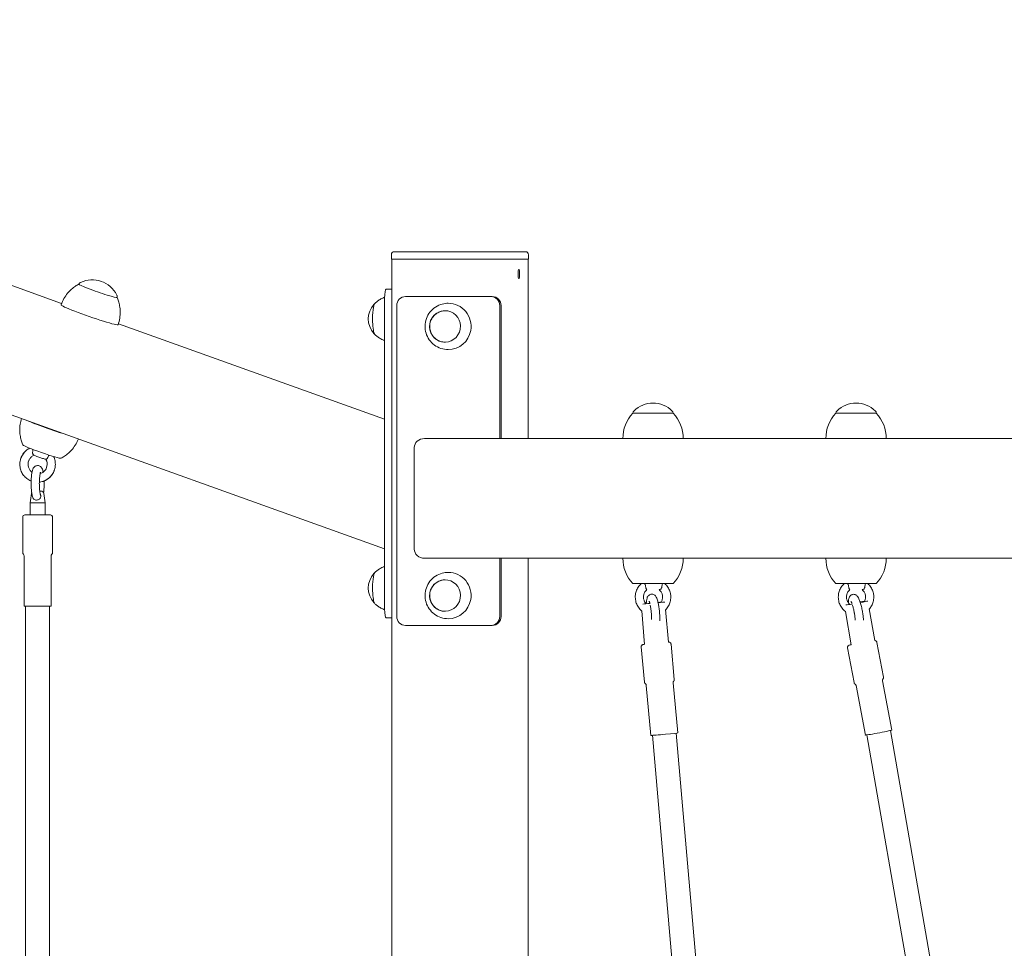
# Model space of a CAD drawing. Units: millimetres. Extents: x 47346 to 48483, y -20060 to -17704.
# Drawn here: x 47707 to 47773, y -19848 to -19786 of the extents above; entities that cross this region are included whole.
import ezdxf

# ---------------------------------------------------------------- set-up
doc = ezdxf.new("R2010")
doc.units = ezdxf.units.MM

# ---------------------------------------------------------------- blocks, each defined once
blk = doc.blocks.new('A$C5BDD125A')
at = {"lineweight": 0, "extrusion": (0, 1, 0)}
for p, q in [((2667.69, 2267.96), (1681.12, 2621.83)), ((2451.68, 2432.05), (2239.69, 2508.09)), ((2672.22, 2461.66), (2672.22, 2464.66)), ((2674.22, 2466.66), (2675.05, 2466.66)), ((2747.92, 2466.66), (2675.05, 2466.66)), ((2747.92, 2466.66), (2749.08, 2466.66)), ((2761.93, 2466.66), (2749.08, 2466.66)), ((2761.93, 2466.66), (2761.95, 2466.66)), ((2763.95, 2461.66), (2763.95, 2464.66)), ((2674.7, 2461.66), (2672.22, 2461.66)), ((2672.54, 491.66), (2672.54, 2461.66)), ((2747.58, 2461.66), (2674.7, 2461.66)), ((2676.67, 2461.66), (2745.61, 2461.66)), ((2751.05, 2461.66), (2747.58, 2461.66)), ((2763.9, 2461.66), (2751.05, 2461.66)), ((2751.4, 2461.66), (2763.55, 2461.66)), ((2763.63, 2341.66), (2763.63, 2461.66)), ((2763.95, 2461.66), (2763.9, 2461.66)), ((2672.54, 2441.66), (2668.73, 2441.66)), ((2681.71, 2436.66), (2738.83, 2436.66)), ((2739.7, 2436.66), (2738.83, 2436.66)), ((2667.69, 2435.66), (2667.69, 2227.66)), ((2675.8, 2222.66), (2675.8, 2430.66)), ((2744.74, 2430.66), (2744.74, 2341.66)), ((2745.61, 2341.66), (2745.61, 2430.66)), ((2667.69, 2354.57), (2489.69, 2418.42)), ((2833.74, 2358.66), (2860.74, 2358.66)), ((2969.52, 2358.66), (2996.52, 2358.66)), ((2694.35, 2341.66), (2827.04, 2341.66)), ((2827.04, 2341.66), (2840.45, 2341.66)), ((2840.45, 2341.66), (2962.82, 2341.66)), ((2962.82, 2341.66), (2977.54, 2341.66)), ((2977.54, 2341.66), (3098.59, 2341.66)), ((2687.53, 2335.66), (2687.53, 2267.66)), ((2424.45, 2328.48), (2424.47, 2328.53)), ((2429.63, 2326.64), (2429.62, 2326.6)), ((2429.64, 2326.67), (2429.66, 2326.71)), ((2441.62, 2322.29), (2441.6, 2322.24)), ((2441.62, 2322.31), (2441.64, 2322.36)), ((2446.81, 2320.47), (2446.79, 2320.43)), ((2431.28, 2311.61), (2431.28, 2311.66)), ((2436.78, 2311.6), (2436.78, 2311.65)), ((2439.99, 2311.57), (2439.99, 2311.52)), ((2431.52, 2304.84), (2430.65, 2298.66)), ((2437.05, 2306.56), (2437.77, 2306.56)), ((2439.75, 2304.84), (2440.62, 2298.66)), ((2430.65, 2298.66), (2430.64, 2298.64)), ((2435.88, 2298.64), (2430.64, 2298.64)), ((2430.64, 2298.56), (2430.64, 2298.64)), ((2430.64, 2290.56), (2430.64, 2298.56)), ((2430.65, 2298.66), (2435.88, 2298.66)), ((2435.88, 2298.66), (2440.62, 2298.66)), ((2440.64, 2298.64), (2435.88, 2298.64)), ((2440.62, 2298.66), (2440.64, 2298.64)), ((2440.64, 2298.56), (2440.64, 2298.64)), ((2440.64, 2290.56), (2440.64, 2298.56)), ((2425.64, 2265.39), (2425.64, 2289.06)), ((2427.14, 2290.56), (2444.14, 2290.56)), ((2445.64, 2265.39), (2445.64, 2289.06)), ((2426.64, 2229.56), (2426.64, 2263.15)), ((2444.64, 2229.56), (2444.64, 2263.15)), ((2694.35, 2261.66), (2827.04, 2261.66)), ((2744.74, 2261.66), (2744.74, 2222.66)), ((2745.61, 2222.66), (2745.61, 2261.66)), ((2763.63, 1631.17), (2763.63, 2261.66)), ((2840.45, 2261.66), (2827.04, 2261.66)), ((2840.45, 2261.66), (2962.82, 2261.66)), ((2977.54, 2261.66), (2962.82, 2261.66)), ((2977.54, 2261.66), (3098.59, 2261.66)), ((2860.74, 2244.66), (2833.74, 2244.66)), ((2996.52, 2244.66), (2969.52, 2244.66)), ((2835.37, 2235.62), (2835.37, 2235.57)), ((2840.87, 2235.63), (2840.87, 2235.58)), ((2853.61, 2235.65), (2853.61, 2235.7)), ((2859.11, 2235.66), (2859.11, 2235.71)), ((2971.14, 2235.62), (2971.14, 2235.57)), ((2976.64, 2235.63), (2976.64, 2235.58)), ((2989.39, 2235.65), (2989.39, 2235.7)), ((2994.89, 2235.66), (2994.89, 2235.71)), ((2426.64, 2229.56), (2444.64, 2229.56)), ((2427.64, 2229.56), (2427.64, 1135.21)), ((2443.64, 2229.56), (2443.64, 1135.21)), ((2839.67, 2226.37), (2841.6, 2204)), ((2851.52, 2225.96), (2851.52, 2225.97)), ((2851.52, 2225.91), (2851.52, 2225.96)), ((2855.64, 2227.42), (2857.53, 2205.48)), ((2979.76, 2203.66), (2975.87, 2226.03)), ((2987.26, 2226.16), (2987.25, 2226.21)), ((2995.5, 2206.57), (2991.8, 2227.83)), ((2668.73, 2221.66), (2672.54, 2221.66)), ((2846.05, 2225.4), (2846.04, 2225.45)), ((2981.86, 2225.15), (2981.85, 2225.2)), ((2738.83, 2216.66), (2681.71, 2216.66)), ((2738.83, 2216.66), (2739.7, 2216.66)), ((2841.55, 2178.71), (2839.36, 2202.29)), ((2861.46, 2180.56), (2859.28, 2204.13)), ((2981.67, 2178.41), (2977.32, 2201.67)), ((3001.33, 2182.08), (2996.98, 2205.34)), ((2845.84, 2143.14), (2842.75, 2176.58)), ((2863.77, 2144.8), (2860.67, 2178.24)), ((2989.23, 2143.39), (2983.06, 2176.39)), ((3006.92, 2146.7), (3000.76, 2179.7)), ((2846.84, 2143.17), (2884.52, 1706.43)), ((2862.78, 2144.65), (2900.53, 1706.99)), ((3025.56, 1940.24), (2990.23, 2143.45)), ((3064.79, 1808.04), (3005.96, 2146.39))]:
    blk.add_line(p, q, dxfattribs=at)
at = {"lineweight": 0, "extrusion": (0, 0, -1)}
for centre, radius, start, end in [((-2674.22, 2464.66), 2, 0, 90), ((-2761.95, 2464.66), 2, 90, 180), ((-2472.12, 2429.37), 18.47, 64.97734, 153.38539), ((-2671.31, 2421.66), 14.5, 318.11815, 41.88185), ((-2847.24, 2346.88), 18.47, 45.69745, 134.30255), ((-2983.02, 2346.88), 18.47, 45.69745, 134.30255), ((-2851.96, 2341.66), 24.92, 0, 43.02055), ((-2835.74, 2358.66), 2, 0, 45.69745), ((-2858.74, 2358.66), 2, 134.30255, 180), ((-2842.52, 2341.66), 24.92, 136.97945, 180), ((-2987.73, 2341.66), 24.92, 0, 43.02055), ((-2971.52, 2358.66), 2, 0, 45.69745), ((-2994.52, 2358.66), 2, 134.30255, 180), ((-2978.3, 2341.66), 24.92, 136.97945, 180), ((-2433.5, 2304.56), 2, 8, 23.47464), ((-2437.77, 2304.56), 2, 90, 172), ((-2427.14, 2289.06), 1.5, 0, 90), ((-2444.14, 2289.06), 1.5, 90, 180), ((-2427.14, 2265.39), 1.5, 311.81031, 0), ((-2444.14, 2265.39), 1.5, 180, 228.18969), ((-2425.14, 2263.15), 1.5, 131.81031, 180), ((-2446.14, 2263.15), 1.5, 0, 48.18969), ((-2851.96, 2261.66), 24.92, 316.97945, 0), ((-2842.52, 2261.66), 24.92, 180, 223.02055), ((-2987.73, 2261.66), 24.92, 316.97945, 0), ((-2978.3, 2261.66), 24.92, 180, 223.02055), ((-2671.31, 2241.66), 14.5, 318.11815, 41.88185), ((-2851.33, 2242.66), 2, 262.60076, 270), ((-2987.1, 2242.66), 2, 262.61312, 270)]:
    blk.add_arc(centre, radius, start, end, dxfattribs=at)
for centre, major_axis, ratio, start_param, end_param in [((2757.48, 2451.66), (0, -3), 0.173648, -1.570796, 4.712389), ((2475.98, 2440.48), (12.75, -4.44), 0.057837, 0, 3.141593), ((2681.71, 2430.66), (0, 6), 0.984808, -1.570796, 0), ((2738.83, 2430.66), (0, 6), 0.984808, 0, 1.570796), ((2470.41, 2424.45), (19.08, -6.64), 0.057837, 0, 3.141593), ((2710.27, 2416.66), (0, 15.5), 0.984808, 0, 1.745329), ((2708.1, 2416.66), (0, -10.5), 0.984808, -1.396263, 4.886922), ((2710.27, 2416.66), (0, -15.5), 0.984808, -1.396263, 0), ((2427.05, 2327.57), (2.6, -0.91), 0.000001, 0.000001, 0.000101), ((2444.21, 2321.38), (-2.6, 0.91), 0.000001, 0, 0.0001), ((2710.27, 2236.66), (0, 15.5), 0.984808, 0, 1.745329), ((2708.1, 2236.66), (0, -10.5), 0.984808, -1.396263, 4.886922), ((2710.27, 2236.66), (0, -15.5), 0.984808, -1.396263, 0), ((2983.02, 2231.66), (7.88, 1.37), 0.028942, -1.215381, -0.747548), ((2983.02, 2231.66), (7.88, 1.37), 0.028942, 0.143057, 1.207309), ((2983.02, 2231.66), (-7.88, -1.37), 0.028942, -1.231339, -0.515138), ((2681.71, 2222.66), (0, -6), 0.984808, 0, 1.570796), ((2738.83, 2222.66), (0, -6), 0.984808, -1.570796, 0), ((2854.81, 2143.97), (-8.96, -0.83), 0.015602, -0.16692, 0), ((2854.81, 2143.97), (8.96, 0.83), 0.015602, 0, 2.974673), ((2998.07, 2145.05), (-8.85, -1.65), 0.031025, -0.164586, 0), ((2998.07, 2145.05), (8.85, 1.65), 0.031025, 0, 2.977006)]:
    blk.add_ellipse(centre, major_axis=major_axis, ratio=ratio, start_param=start_param, end_param=end_param, dxfattribs=at)
at = {"lineweight": 0}
for centre, major_axis, ratio, start_param, end_param in [((2668.73, 2435.66), (0, 6), 0.173648, 0, 1.570796), ((2739.7, 2430.66), (0, 6), 0.984808, -1.570796, 0), ((2661.46, 2421.66), (0, 10.5), 0.173648, 0.16873, 1.745329), ((2661.46, 2421.66), (0, -10.5), 0.173648, -1.396263, -0.16873), ((2444.17, 2349.02), (19.08, -6.64), 0.057837, -2.528446, -0.942651), ((2694.35, 2335.66), (6.82, 0), 0.879385, 1.570796, 3.141593), ((2438.59, 2332.99), (-12.75, 4.44), 0.057837, 0.054089, 3.087503), ((2427.03, 2327.54), (2.6, -0.9), 0.000001, 0, 0.000099), ((2444.22, 2321.41), (-2.6, 0.9), 0.000001, 0, 0.000099), ((2694.35, 2267.66), (6.82, 0), 0.879385, -3.141593, -1.570796), ((2661.46, 2241.66), (0, 10.5), 0.173648, 0.16873, 1.745329), ((2661.46, 2241.66), (0, -10.5), 0.173648, -1.396263, -0.16873), ((2668.73, 2227.66), (0, -6), 0.173648, -1.570796, 0), ((2847.24, 2231.66), (7.97, 0.69), 0.014541, -2.628615, -1.829642), ((2847.24, 2231.66), (-7.97, -0.69), 0.014541, -0.977922, -0.925542), ((2847.24, 2231.66), (-7.97, -0.69), 0.014541, -2.32179, -2.005389), ((2847.24, 2231.66), (7.97, 0.69), 0.014541, -1.132271, -0.158269), ((2739.7, 2222.66), (0, -6), 0.984808, 0, 1.570796)]:
    blk.add_ellipse(centre, major_axis=major_axis, ratio=ratio, start_param=start_param, end_param=end_param, dxfattribs=at)
for points, knots in [([(2451.33, 2431.09), (2451.84, 2432.55), (2452.49, 2433.97), (2453.98, 2436.57), (2454.82, 2437.76), (2456.56, 2439.86), (2457.46, 2440.77), (2459.23, 2442.33), (2460.09, 2442.99), (2461.74, 2444.1), (2462.51, 2444.55), (2463.24, 2444.93)], [7.85398163, 7.85398163, 7.85398163, 7.85398163, 7.86479953, 7.86479953, 7.87561742, 7.87561742, 7.88643531, 7.88643531, 7.89725321, 7.89725321, 7.9079462, 7.9079462, 7.9079462, 7.9079462]), ([(2463.23, 2444.91), (2463.28, 2445.05), (2463.34, 2445.17), (2463.47, 2445.4), (2463.55, 2445.51), (2463.71, 2445.69), (2463.79, 2445.76), (2463.95, 2445.89), (2464.03, 2445.95), (2464.17, 2446.03), (2464.24, 2446.07), (2464.31, 2446.1)], [1.57079633, 1.57079633, 1.57079633, 1.57079633, 1.58267567, 1.58267567, 1.59455501, 1.59455501, 1.60643435, 1.60643435, 1.61831369, 1.61831369, 1.63019304, 1.63019304, 1.63019304, 1.63019304]), ([(2488.63, 2437.64), (2488.66, 2437.58), (2488.69, 2437.51), (2488.75, 2437.35), (2488.78, 2437.26), (2488.82, 2437.06), (2488.84, 2436.95), (2488.85, 2436.71), (2488.85, 2436.58), (2488.81, 2436.31), (2488.78, 2436.18), (2488.73, 2436.04)], [4.65299227, 4.65299227, 4.65299227, 4.65299227, 4.66487161, 4.66487161, 4.67675095, 4.67675095, 4.6886303, 4.6886303, 4.70050964, 4.70050964, 4.71238898, 4.71238898, 4.71238898, 4.71238898]), ([(2488.74, 2436.06), (2489.07, 2435.31), (2489.4, 2434.48), (2490, 2432.59), (2490.27, 2431.53), (2490.69, 2429.21), (2490.83, 2427.93), (2490.89, 2425.21), (2490.81, 2423.76), (2490.36, 2420.79), (2489.99, 2419.28), (2489.48, 2417.81)], [4.65842441, 4.65842441, 4.65842441, 4.65842441, 4.66911741, 4.66911741, 4.6799353, 4.6799353, 4.69075319, 4.69075319, 4.70157109, 4.70157109, 4.71238898, 4.71238898, 4.71238898, 4.71238898]), ([(2660.94, 2431.73), (2660.86, 2431.67), (2660.79, 2431.61), (2660.64, 2431.49), (2660.57, 2431.41), (2660.51, 2431.34)], [0.12310577, 0.12310577, 0.12310577, 0.12310577, 0.15303167, 0.15303167, 0.19128958, 0.19128958, 0.19128958, 0.19128958]), ([(2667.69, 2436.11), (2667.53, 2436.05), (2667.38, 2435.99), (2666.27, 2435.56), (2665.42, 2435.14), (2663.9, 2434.25), (2663.24, 2433.79), (2662.08, 2432.88), (2661.59, 2432.44), (2661.15, 2432.01)], [0.0620173, 0.0620173, 0.0620173, 0.0620173, 0.067492, 0.067492, 0.101238, 0.101238, 0.1349839, 0.1349839, 0.1687299, 0.1687299, 0.1687299, 0.1687299]), ([(2710.27, 2401.16), (2708.61, 2401.16), (2706.94, 2401.43), (2703.8, 2402.47), (2702.31, 2403.25), (2699.66, 2405.22), (2698.5, 2406.41), (2696.6, 2409.11), (2695.87, 2410.6), (2694.92, 2413.75), (2694.69, 2415.4), (2694.77, 2418.69), (2695.08, 2420.33), (2696.2, 2423.44), (2697.01, 2424.91), (2699.06, 2427.52), (2700.3, 2428.67), (2703.08, 2430.5), (2704.62, 2431.2), (2707.55, 2431.98), (2708.91, 2432.16), (2710.27, 2432.16)], [3.141593, 3.141593, 3.141593, 3.141593, 3.456862, 3.456862, 3.773051, 3.773051, 4.09165, 4.09165, 4.413231, 4.413231, 4.737195, 4.737195, 5.061976, 5.061976, 5.385652, 5.385652, 5.706753, 5.706753, 6.024861, 6.024861, 6.283185, 6.283185, 6.283185, 6.283185]), ([(2708.17, 2406.16), (2707.09, 2406.17), (2706.01, 2406.35), (2703.94, 2407.04), (2702.95, 2407.56), (2701.18, 2408.9), (2700.4, 2409.71), (2699.12, 2411.54), (2698.63, 2412.56), (2697.99, 2414.7), (2697.85, 2415.83), (2697.91, 2418.07), (2698.12, 2419.19), (2698.87, 2421.3), (2699.42, 2422.29), (2700.8, 2424.05), (2701.62, 2424.82), (2703.47, 2426.05), (2704.5, 2426.52), (2706.41, 2427.04), (2707.29, 2427.16), (2708.17, 2427.16)], [3.148572, 3.148572, 3.148572, 3.148572, 3.459888, 3.459888, 3.778533, 3.778533, 4.098069, 4.098069, 4.418659, 4.418659, 4.740051, 4.740051, 5.061706, 5.061706, 5.382992, 5.382992, 5.703404, 5.703404, 6.022756, 6.022756, 6.276206, 6.276206, 6.276206, 6.276206]), ([(2660.51, 2411.98), (2660.57, 2411.91), (2660.64, 2411.84), (2660.79, 2411.71), (2660.86, 2411.65), (2660.94, 2411.6)], [2.95030307, 2.95030307, 2.95030307, 2.95030307, 2.98856099, 2.98856099, 3.01848688, 3.01848688, 3.01848688, 3.01848688]), ([(2661.15, 2411.31), (2661.59, 2410.88), (2662.08, 2410.44), (2663.24, 2409.53), (2663.9, 2409.07), (2665.42, 2408.19), (2666.27, 2407.76), (2667.38, 2407.33), (2667.53, 2407.27), (2667.69, 2407.22)], [2.9728627, 2.9728627, 2.9728627, 2.9728627, 3.0066087, 3.0066087, 3.0403547, 3.0403547, 3.0741007, 3.0741007, 3.0795421, 3.0795421, 3.0795421, 3.0795421]), ([(2424.89, 2355.05), (2424.48, 2353.77), (2424.18, 2352.47), (2423.76, 2349.71), (2423.68, 2348.26), (2423.74, 2345.53), (2423.88, 2344.26), (2424.3, 2341.93), (2424.57, 2340.88), (2425.18, 2338.98), (2425.51, 2338.14), (2425.84, 2337.38)], [4.71386896, 4.71386896, 4.71386896, 4.71386896, 4.72320687, 4.72320687, 4.73402477, 4.73402477, 4.74484266, 4.74484266, 4.75566055, 4.75566055, 4.76647845, 4.76647845, 4.76647845, 4.76647845]), ([(2451.31, 2328.52), (2452.04, 2328.9), (2452.83, 2329.36), (2454.48, 2330.48), (2455.35, 2331.13), (2457.11, 2332.7), (2458.02, 2333.61), (2459.76, 2335.71), (2460.59, 2336.89), (2461.92, 2339.21), (2462.44, 2340.3), (2462.89, 2341.42)], [7.79989217, 7.79989217, 7.79989217, 7.79989217, 7.81071006, 7.81071006, 7.82152795, 7.82152795, 7.83234585, 7.83234585, 7.84316374, 7.84316374, 7.85159847, 7.85159847, 7.85159847, 7.85159847]), ([(2424.44, 2328.46), (2424.78, 2329.44), (2425.25, 2330.38), (2426.39, 2332.09), (2427.08, 2332.88), (2428.6, 2334.21), (2429.43, 2334.78), (2430.32, 2335.23)], [0.021172, 0.021172, 0.021172, 0.021172, 3.12112, 3.12112, 6.223143, 6.223143, 9.21364, 9.21364, 9.21364, 9.21364]), ([(2424.47, 2328.53), (2424.81, 2329.51), (2425.29, 2330.45), (2426.45, 2332.16), (2427.15, 2332.94), (2428.65, 2334.25), (2429.46, 2334.79), (2430.32, 2335.23)], [0, 0, 0, 0, 3.121064, 3.121064, 6.223014, 6.223014, 9.121534, 9.121534, 9.121534, 9.121534]), ([(2432.78, 2330.9), (2432.66, 2331), (2432.56, 2331.13), (2432.38, 2331.47), (2432.31, 2331.67), (2432.25, 2332.11), (2432.26, 2332.35), (2432.31, 2332.59)], [-0.2209786, -0.2209786, -0.2209786, -0.2209786, -0.1489656, -0.1489656, -0.0748253, -0.0748253, 0, 0, 0, 0]), ([(2432.31, 2332.59), (2432.37, 2332.86), (2432.42, 2333.15), (2432.49, 2333.72), (2432.52, 2334), (2432.54, 2334.3), (2432.54, 2334.33), (2432.54, 2334.36)], [-1.0416735, -1.0416735, -1.0416735, -1.0416735, -0.9534225, -0.9534225, -0.8685292, -0.8685292, -0.8590155, -0.8590155, -0.8590155, -0.8590155]), ([(2431.31, 2313.28), (2430.77, 2313.49), (2430.24, 2313.74), (2428.85, 2314.55), (2428.03, 2315.18), (2426.57, 2316.63), (2425.93, 2317.46), (2424.89, 2319.24), (2424.48, 2320.2), (2423.93, 2322.19), (2423.78, 2323.24), (2423.75, 2325.3), (2423.87, 2326.35), (2424.21, 2327.74), (2424.32, 2328.11), (2424.45, 2328.48)], [19.122733, 19.122733, 19.122733, 19.122733, 20.870957, 20.870957, 23.964925, 23.964925, 27.061718, 27.061718, 30.161695, 30.161695, 33.26437, 33.26437, 36.368626, 36.368626, 37.54776, 37.54776, 37.54776, 37.54776]), ([(2431.31, 2313.28), (2430.77, 2313.49), (2430.24, 2313.74), (2428.85, 2314.55), (2428.03, 2315.18), (2426.57, 2316.63), (2425.93, 2317.46), (2424.89, 2319.24), (2424.48, 2320.2), (2423.93, 2322.19), (2423.78, 2323.23), (2423.75, 2325.3), (2423.87, 2326.35), (2424.2, 2327.7), (2424.3, 2328.05), (2424.42, 2328.4)], [19.214684, 19.214684, 19.214684, 19.214684, 20.961946, 20.961946, 24.055913, 24.055913, 27.152706, 27.152706, 30.252681, 30.252681, 33.355356, 33.355356, 36.459611, 36.459611, 37.547439, 37.547439, 37.547439, 37.547439]), ([(2429.64, 2326.67), (2429.41, 2326.01), (2429.28, 2325.31), (2429.25, 2323.92), (2429.34, 2323.23), (2429.73, 2321.92), (2430.03, 2321.29), (2430.8, 2320.17), (2431.27, 2319.66), (2431.84, 2319.23), (2431.87, 2319.21), (2431.9, 2319.19)], [0, 0, 0, 0, 2.095849, 2.095849, 4.150141, 4.150141, 6.204894, 6.204894, 8.268081, 8.268081, 8.379383, 8.379383, 8.379383, 8.379383]), ([(2429.62, 2326.6), (2429.39, 2325.94), (2429.27, 2325.23), (2429.25, 2323.85), (2429.35, 2323.16), (2429.76, 2321.85), (2430.06, 2321.22), (2430.84, 2320.11), (2431.33, 2319.61), (2431.88, 2319.2), (2431.89, 2319.19), (2431.9, 2319.19)], [0, 0, 0, 0, 2.095493, 2.095493, 4.149597, 4.149597, 6.204498, 6.204498, 8.268131, 8.268131, 8.306182, 8.306182, 8.306182, 8.306182]), ([(2433.3, 2330.55), (2432.7, 2330.3), (2432.13, 2329.97), (2431.11, 2329.12), (2430.64, 2328.59), (2430.03, 2327.6), (2429.82, 2327.16), (2429.66, 2326.71)], [0.162997, 0.162997, 0.162997, 0.162997, 2.139934, 2.139934, 4.233129, 4.233129, 5.668914, 5.668914, 5.668914, 5.668914]), ([(2432.78, 2330.9), (2432.87, 2330.82), (2432.94, 2330.77), (2433.1, 2330.65), (2433.19, 2330.61), (2433.64, 2330.35), (2434.03, 2330.19), (2434.92, 2329.83), (2435.32, 2329.67), (2436.17, 2329.36), (2436.6, 2329.2), (2437.48, 2328.89), (2437.91, 2328.74), (2438.76, 2328.47), (2439.17, 2328.34), (2439.92, 2328.11), (2440.26, 2328.01), (2440.78, 2327.88), (2440.97, 2327.83), (2441.16, 2327.8)], [4.853843, 4.853843, 4.853843, 4.853843, 4.916559, 4.916559, 5.030521, 5.030521, 5.558805, 5.558805, 5.910875, 5.910875, 6.24356, 6.24356, 6.57262, 6.57262, 6.903723, 6.903723, 7.246583, 7.246583, 7.495261, 7.495261, 7.495261, 7.495261]), ([(2441.64, 2322.36), (2441.87, 2323.02), (2441.99, 2323.72), (2442, 2325.11), (2441.9, 2325.8), (2441.56, 2326.93), (2441.36, 2327.38), (2441.11, 2327.81)], [0, 0, 0, 0, 2.095493, 2.095493, 4.149597, 4.149597, 5.634116, 5.634116, 5.634116, 5.634116]), ([(2441.62, 2322.29), (2441.85, 2322.95), (2441.98, 2323.65), (2442.01, 2325.03), (2441.92, 2325.73), (2441.58, 2326.88), (2441.37, 2327.36), (2441.11, 2327.81)], [0, 0, 0, 0, 2.095849, 2.095849, 4.150141, 4.150141, 5.706702, 5.706702, 5.706702, 5.706702]), ([(2442.4, 2328.96), (2442.35, 2328.83), (2442.28, 2328.7), (2442.14, 2328.48), (2442.07, 2328.38), (2441.86, 2328.12), (2441.72, 2328.01), (2441.43, 2327.82), (2441.3, 2327.79), (2441.2, 2327.79), (2441.18, 2327.8), (2441.16, 2327.8)], [-0.8777563, -0.8777563, -0.8777563, -0.8777563, -0.8207064, -0.8207064, -0.7660911, -0.7660911, -0.6663836, -0.6663836, -0.5405867, -0.5405867, -0.5079154, -0.5079154, -0.5079154, -0.5079154]), ([(2443.41, 2330.55), (2443.27, 2330.39), (2443.12, 2330.22), (2442.75, 2329.7), (2442.56, 2329.33), (2442.4, 2328.96)], [-0.1931886, -0.1931886, -0.1931886, -0.1931886, -0.1246427, -0.1246427, 0, 0, 0, 0]), ([(2446.35, 2329.64), (2446.46, 2329.42), (2446.55, 2329.2), (2447.02, 2328.01), (2447.28, 2327), (2447.53, 2324.94), (2447.53, 2323.89), (2447.28, 2322.05), (2447.08, 2321.25), (2446.81, 2320.47)], [2.390464, 2.390464, 2.390464, 2.390464, 3.118076, 3.118076, 6.219508, 6.219508, 9.323277, 9.323277, 11.78536, 11.78536, 11.78536, 11.78536]), ([(2431.28, 2311.66), (2431.28, 2312.62), (2431.31, 2313.58), (2431.41, 2315.42), (2431.48, 2316.31), (2431.67, 2317.94), (2431.79, 2318.7), (2432.09, 2320.08), (2432.26, 2320.7), (2432.65, 2321.6), (2432.82, 2321.92), (2433.24, 2322.5), (2433.48, 2322.76), (2433.94, 2323.11), (2434.13, 2323.22), (2434.67, 2323.48), (2435.06, 2323.58), (2435.51, 2323.61), (2435.57, 2323.61), (2435.83, 2323.61), (2436.02, 2323.6), (2436.56, 2323.49), (2436.9, 2323.36), (2437.5, 2323.01), (2437.75, 2322.79), (2438.19, 2322.31), (2438.37, 2322.05), (2438.73, 2321.39), (2438.89, 2321), (2439.16, 2320.16), (2439.27, 2319.7), (2439.37, 2319.21)], [0, 0, 0, 0, 2.880057, 2.880057, 5.74568, 5.74568, 8.654576, 8.654576, 11.713122, 11.713122, 13.434687, 13.434687, 14.820625, 14.820625, 15.5998, 15.5998, 16.923566, 16.923566, 17.136303, 17.136303, 17.776472, 17.776472, 19.017212, 19.017212, 20.257701, 20.257701, 21.651669, 21.651669, 23.750379, 23.750379, 25.850451, 25.850451, 25.850451, 25.850451]), ([(2437.57, 2319.12), (2437.57, 2319.12), (2437.56, 2319.09), (2437.5, 2318.95), (2437.46, 2318.82), (2437.36, 2318.43), (2437.29, 2318.14), (2437.15, 2317.37), (2437.08, 2316.86), (2436.95, 2315.65), (2436.89, 2314.93), (2436.8, 2313.36), (2436.78, 2312.5), (2436.78, 2311.65)], [18.61291, 18.61291, 18.61291, 18.61291, 19.432982, 19.432982, 20.604614, 20.604614, 22.198221, 22.198221, 24.240938, 24.240938, 26.621847, 26.621847, 29.171224, 29.171224, 29.171224, 29.171224]), ([(2446.79, 2320.43), (2446.45, 2319.45), (2445.97, 2318.5), (2444.81, 2316.79), (2444.11, 2316.01), (2442.56, 2314.67), (2441.68, 2314.09), (2439.84, 2313.19), (2438.85, 2312.86), (2437.5, 2312.6), (2437.15, 2312.55), (2436.79, 2312.51)], [0, 0, 0, 0, 3.121064, 3.121064, 6.223014, 6.223014, 9.322277, 9.322277, 12.418353, 12.418353, 13.499055, 13.499055, 13.499055, 13.499055]), ([(2437.31, 2318.19), (2437.41, 2318.22), (2437.52, 2318.25), (2438.27, 2318.5), (2438.89, 2318.84), (2439.98, 2319.67), (2440.46, 2320.19), (2441.16, 2321.22), (2441.41, 2321.72), (2441.6, 2322.24)], [14.213711, 14.213711, 14.213711, 14.213711, 14.551503, 14.551503, 16.659909, 16.659909, 18.756061, 18.756061, 20.428548, 20.428548, 20.428548, 20.428548]), ([(2439.37, 2319.21), (2439.41, 2319.24), (2439.45, 2319.27), (2440.03, 2319.72), (2440.51, 2320.24), (2441.18, 2321.26), (2441.42, 2321.74), (2441.6, 2322.24)], [16.506203, 16.506203, 16.506203, 16.506203, 16.661132, 16.661132, 18.7567, 18.7567, 20.353656, 20.353656, 20.353656, 20.353656]), ([(2446.82, 2320.49), (2446.48, 2319.52), (2446.01, 2318.58), (2444.86, 2316.87), (2444.17, 2316.08), (2442.63, 2314.72), (2441.76, 2314.14), (2440.56, 2313.54), (2440.27, 2313.41), (2439.97, 2313.29)], [0.021136, 0.021136, 0.021136, 0.021136, 3.12112, 3.12112, 6.223143, 6.223143, 9.322499, 9.322499, 10.288444, 10.288444, 10.288444, 10.288444]), ([(2432.54, 2301.83), (2432.24, 2302.5), (2432.05, 2303.22), (2431.72, 2304.87), (2431.59, 2305.8), (2431.41, 2307.7), (2431.35, 2308.67), (2431.29, 2310.3), (2431.28, 2310.95), (2431.28, 2311.61)], [0, 0, 0, 0, 3.536344, 3.536344, 6.940042, 6.940042, 9.962718, 9.962718, 11.915968, 11.915968, 11.915968, 11.915968]), ([(2436.78, 2311.6), (2436.78, 2310.74), (2436.8, 2309.86), (2436.89, 2308.21), (2436.95, 2307.42), (2437.11, 2306.05), (2437.21, 2305.43), (2437.35, 2304.77), (2437.4, 2304.6), (2437.48, 2304.31), (2437.52, 2304.19), (2437.54, 2304.12)], [0, 0, 0, 0, 2.606233, 2.606233, 5.186144, 5.186144, 7.728643, 7.728643, 8.799681, 8.799681, 9.912028, 9.912028, 9.912028, 9.912028]), ([(2439.99, 2311.52), (2439.99, 2310.56), (2439.97, 2309.59), (2439.87, 2307.76), (2439.79, 2306.87), (2439.67, 2305.82), (2439.64, 2305.59), (2439.61, 2305.36)], [0, 0, 0, 0, 2.880057, 2.880057, 5.74568, 5.74568, 6.587863, 6.587863, 6.587863, 6.587863]), ([(2439.97, 2313.29), (2439.97, 2313.06), (2439.98, 2312.84), (2439.99, 2312.26), (2439.99, 2311.92), (2439.99, 2311.57)], [32.631135, 32.631135, 32.631135, 32.631135, 33.319777, 33.319777, 34.3559, 34.3559, 34.3559, 34.3559]), ([(2432.54, 2301.83), (2432.55, 2301.82), (2432.55, 2301.8), (2432.69, 2301.5), (2432.89, 2301.26), (2433.37, 2300.88), (2433.65, 2300.74), (2434.23, 2300.57), (2434.52, 2300.53), (2434.82, 2300.53)], [-0.9023489, -0.9023489, -0.9023489, -0.9023489, -0.8969792, -0.8969792, -0.7929293, -0.7929293, -0.6931884, -0.6931884, -0.6068676, -0.6068676, -0.6068676, -0.6068676]), ([(2434.82, 2300.53), (2434.85, 2300.53), (2434.89, 2300.53), (2435.28, 2300.55), (2435.63, 2300.61), (2436.3, 2300.85), (2436.62, 2301.02), (2437.13, 2301.44), (2437.33, 2301.67), (2437.61, 2302.18), (2437.69, 2302.44), (2437.77, 2303.02), (2437.75, 2303.33), (2437.65, 2303.81), (2437.6, 2303.97), (2437.54, 2304.12)], [-0.6068676, -0.6068676, -0.6068676, -0.6068676, -0.5961365, -0.5961365, -0.4956017, -0.4956017, -0.3920184, -0.3920184, -0.2990632, -0.2990632, -0.2165358, -0.2165358, -0.126633, -0.126633, -0.0786059, -0.0786059, -0.0786059, -0.0786059]), ([(2667.69, 2256.11), (2667.53, 2256.05), (2667.38, 2255.99), (2666.27, 2255.56), (2665.42, 2255.14), (2663.9, 2254.25), (2663.24, 2253.79), (2662.08, 2252.88), (2661.59, 2252.44), (2661.15, 2252.01)], [0.0620505, 0.0620505, 0.0620505, 0.0620505, 0.067492, 0.067492, 0.101238, 0.101238, 0.1349839, 0.1349839, 0.1687299, 0.1687299, 0.1687299, 0.1687299]), ([(2710.27, 2221.16), (2708.61, 2221.16), (2706.94, 2221.43), (2703.8, 2222.47), (2702.31, 2223.25), (2699.66, 2225.22), (2698.5, 2226.41), (2696.6, 2229.11), (2695.87, 2230.6), (2694.92, 2233.75), (2694.69, 2235.4), (2694.77, 2238.69), (2695.08, 2240.33), (2696.2, 2243.44), (2697.01, 2244.91), (2699.06, 2247.52), (2700.3, 2248.67), (2703.08, 2250.5), (2704.62, 2251.2), (2707.55, 2251.98), (2708.91, 2252.16), (2710.27, 2252.16)], [3.141593, 3.141593, 3.141593, 3.141593, 3.456862, 3.456862, 3.773051, 3.773051, 4.09165, 4.09165, 4.413231, 4.413231, 4.737195, 4.737195, 5.061976, 5.061976, 5.385652, 5.385652, 5.706753, 5.706753, 6.024861, 6.024861, 6.283185, 6.283185, 6.283185, 6.283185]), ([(2660.94, 2251.73), (2660.86, 2251.67), (2660.79, 2251.61), (2660.64, 2251.49), (2660.57, 2251.41), (2660.51, 2251.34)], [0.12310577, 0.12310577, 0.12310577, 0.12310577, 0.15303167, 0.15303167, 0.19128958, 0.19128958, 0.19128958, 0.19128958]), ([(2708.17, 2226.16), (2707.09, 2226.17), (2706.01, 2226.35), (2703.94, 2227.04), (2702.95, 2227.56), (2701.18, 2228.9), (2700.4, 2229.71), (2699.12, 2231.54), (2698.63, 2232.56), (2697.99, 2234.7), (2697.85, 2235.83), (2697.91, 2238.07), (2698.12, 2239.19), (2698.87, 2241.3), (2699.42, 2242.29), (2700.8, 2244.05), (2701.62, 2244.82), (2703.47, 2246.05), (2704.5, 2246.52), (2706.41, 2247.04), (2707.29, 2247.16), (2708.17, 2247.16)], [3.148572, 3.148572, 3.148572, 3.148572, 3.459888, 3.459888, 3.778533, 3.778533, 4.098069, 4.098069, 4.418659, 4.418659, 4.740051, 4.740051, 5.061706, 5.061706, 5.382992, 5.382992, 5.703404, 5.703404, 6.022756, 6.022756, 6.276206, 6.276206, 6.276206, 6.276206]), ([(2835.37, 2235.62), (2835.37, 2236.66), (2835.5, 2237.71), (2836.02, 2239.71), (2836.41, 2240.69), (2837.42, 2242.49), (2838.05, 2243.33), (2838.97, 2244.27), (2839.18, 2244.47), (2839.39, 2244.66)], [0, 0, 0, 0, 3.12204, 3.12204, 6.225887, 6.225887, 9.328611, 9.328611, 10.190434, 10.190434, 10.190434, 10.190434]), ([(2843.17, 2240.66), (2842.64, 2240.22), (2842.18, 2239.67), (2841.46, 2238.48), (2841.2, 2237.83), (2840.93, 2236.65), (2840.87, 2236.14), (2840.87, 2235.63)], [0, 0, 0, 0, 2.120878, 2.120878, 4.195015, 4.195015, 5.733156, 5.733156, 5.733156, 5.733156]), ([(2842.33, 2242.31), (2842.31, 2242.6), (2842.27, 2242.89), (2842.15, 2243.45), (2842.07, 2243.72), (2841.86, 2244.23), (2841.75, 2244.46), (2841.62, 2244.66)], [-1.041695, -1.041695, -1.041695, -1.041695, -0.9534064, -0.9534064, -0.8685172, -0.8685172, -0.7838653, -0.7838653, -0.7838653, -0.7838653]), ([(2843.17, 2240.66), (2843.17, 2240.66), (2843.17, 2240.67), (2843.15, 2240.68), (2843.06, 2240.7), (2842.87, 2240.86), (2842.77, 2240.97), (2842.6, 2241.26), (2842.52, 2241.43), (2842.39, 2241.84), (2842.34, 2242.07), (2842.33, 2242.31)], [-0.3545794, -0.3545794, -0.3545794, -0.3545794, -0.3343812, -0.3343812, -0.2288569, -0.2288569, -0.1489262, -0.1489262, -0.0748095, -0.0748095, 0, 0, 0, 0]), ([(2853.61, 2235.7), (2853.61, 2236.4), (2853.49, 2237.1), (2853.05, 2238.41), (2852.73, 2239.03), (2852.03, 2239.97), (2851.69, 2240.34), (2851.31, 2240.66)], [0, 0, 0, 0, 2.091359, 2.091359, 4.146416, 4.146416, 5.657046, 5.657046, 5.657046, 5.657046]), ([(2853.05, 2242.31), (2853.03, 2242.17), (2852.99, 2242.02), (2852.9, 2241.76), (2852.85, 2241.63), (2852.66, 2241.31), (2852.52, 2241.14), (2852.16, 2240.85), (2851.96, 2240.76), (2851.71, 2240.7), (2851.65, 2240.69), (2851.59, 2240.68)], [-0.8768993, -0.8768993, -0.8768993, -0.8768993, -0.8199691, -0.8199691, -0.7654496, -0.7654496, -0.6659091, -0.6659091, -0.5404005, -0.5404005, -0.489811, -0.489811, -0.489811, -0.489811]), ([(2853.6, 2244.66), (2853.58, 2244.6), (2853.56, 2244.53), (2853.44, 2244.18), (2853.35, 2243.86), (2853.17, 2243.13), (2853.1, 2242.72), (2853.05, 2242.31)], [-0.2582212, -0.2582212, -0.2582212, -0.2582212, -0.2317082, -0.2317082, -0.1246289, -0.1246289, 0, 0, 0, 0]), ([(2855.09, 2244.66), (2855.47, 2244.33), (2855.82, 2243.97), (2856.83, 2242.81), (2857.41, 2241.94), (2858.32, 2240.09), (2858.66, 2239.1), (2859.03, 2237.31), (2859.11, 2236.51), (2859.11, 2235.71)], [1.603354, 1.603354, 1.603354, 1.603354, 3.11426, 3.11426, 6.211912, 6.211912, 9.312685, 9.312685, 11.703908, 11.703908, 11.703908, 11.703908]), ([(2971.14, 2235.62), (2971.14, 2236.66), (2971.27, 2237.71), (2971.8, 2239.71), (2972.19, 2240.69), (2973.2, 2242.49), (2973.83, 2243.33), (2974.74, 2244.27), (2974.95, 2244.47), (2975.16, 2244.66)], [0, 0, 0, 0, 3.122032, 3.122032, 6.225871, 6.225871, 9.328591, 9.328591, 10.190445, 10.190445, 10.190445, 10.190445]), ([(2978.95, 2240.66), (2978.42, 2240.22), (2977.95, 2239.67), (2977.24, 2238.48), (2976.97, 2237.83), (2976.7, 2236.65), (2976.64, 2236.14), (2976.64, 2235.63)], [0, 0, 0, 0, 2.120852, 2.120852, 4.194982, 4.194982, 5.733129, 5.733129, 5.733129, 5.733129]), ([(2978.1, 2242.31), (2978.08, 2242.6), (2978.05, 2242.89), (2977.92, 2243.45), (2977.84, 2243.72), (2977.64, 2244.23), (2977.52, 2244.46), (2977.4, 2244.66)], [-1.041695, -1.041695, -1.041695, -1.041695, -0.9534064, -0.9534064, -0.8685172, -0.8685172, -0.7838653, -0.7838653, -0.7838653, -0.7838653]), ([(2978.95, 2240.66), (2978.95, 2240.66), (2978.95, 2240.67), (2978.92, 2240.68), (2978.84, 2240.7), (2978.64, 2240.86), (2978.55, 2240.97), (2978.37, 2241.26), (2978.29, 2241.43), (2978.16, 2241.84), (2978.11, 2242.07), (2978.1, 2242.31)], [-0.3546182, -0.3546182, -0.3546182, -0.3546182, -0.3343812, -0.3343812, -0.2288569, -0.2288569, -0.1489262, -0.1489262, -0.0748095, -0.0748095, 0, 0, 0, 0]), ([(2989.39, 2235.7), (2989.38, 2236.4), (2989.26, 2237.1), (2988.83, 2238.41), (2988.51, 2239.03), (2987.81, 2239.97), (2987.46, 2240.34), (2987.09, 2240.66)], [0, 0, 0, 0, 2.091392, 2.091392, 4.146478, 4.146478, 5.657025, 5.657025, 5.657025, 5.657025]), ([(2988.82, 2242.31), (2988.8, 2242.17), (2988.77, 2242.02), (2988.68, 2241.76), (2988.62, 2241.63), (2988.44, 2241.31), (2988.29, 2241.14), (2987.93, 2240.85), (2987.73, 2240.76), (2987.49, 2240.7), (2987.42, 2240.69), (2987.36, 2240.68)], [-0.8768993, -0.8768993, -0.8768993, -0.8768993, -0.8199691, -0.8199691, -0.7654496, -0.7654496, -0.6659091, -0.6659091, -0.5404005, -0.5404005, -0.4896917, -0.4896917, -0.4896917, -0.4896917]), ([(2989.38, 2244.66), (2989.35, 2244.6), (2989.33, 2244.53), (2989.22, 2244.18), (2989.12, 2243.86), (2988.95, 2243.13), (2988.87, 2242.72), (2988.82, 2242.31)], [-0.2582212, -0.2582212, -0.2582212, -0.2582212, -0.2317082, -0.2317082, -0.1246289, -0.1246289, 0, 0, 0, 0]), ([(2990.87, 2244.66), (2991.24, 2244.33), (2991.6, 2243.97), (2992.6, 2242.81), (2993.18, 2241.94), (2994.09, 2240.09), (2994.43, 2239.1), (2994.8, 2237.31), (2994.88, 2236.51), (2994.89, 2235.71)], [1.603398, 1.603398, 1.603398, 1.603398, 3.114269, 3.114269, 6.211926, 6.211926, 9.312698, 9.312698, 11.703963, 11.703963, 11.703963, 11.703963]), ([(2839.74, 2226.31), (2839.46, 2226.55), (2839.18, 2226.8), (2838.19, 2227.78), (2837.55, 2228.61), (2836.51, 2230.39), (2836.1, 2231.35), (2835.53, 2233.39), (2835.37, 2234.48), (2835.37, 2235.57)], [26.983509, 26.983509, 26.983509, 26.983509, 28.095703, 28.095703, 31.192768, 31.192768, 34.292769, 34.292769, 37.543842, 37.543842, 37.543842, 37.543842]), ([(2840.87, 2235.58), (2840.87, 2234.88), (2840.99, 2234.17), (2841.43, 2232.87), (2841.75, 2232.25), (2842.27, 2231.54), (2842.4, 2231.39), (2842.53, 2231.24)], [0, 0, 0, 0, 2.091359, 2.091359, 4.146416, 4.146416, 4.747318, 4.747318, 4.747318, 4.747318]), ([(2842.75, 2231.37), (2842.77, 2231.98), (2842.81, 2232.55), (2842.95, 2233.78), (2843.05, 2234.4), (2843.34, 2235.33), (2843.47, 2235.66), (2843.84, 2236.28), (2844.05, 2236.56), (2844.62, 2237.08), (2845.01, 2237.32), (2845.64, 2237.54), (2845.87, 2237.59), (2846.46, 2237.64), (2846.83, 2237.61), (2847.5, 2237.43), (2847.82, 2237.28), (2848.36, 2236.92), (2848.6, 2236.71), (2849.02, 2236.23), (2849.2, 2235.96), (2849.61, 2235.22), (2849.81, 2234.73), (2850.26, 2233.43), (2850.48, 2232.57), (2850.87, 2230.74), (2851.04, 2229.79), (2851.31, 2227.88), (2851.43, 2226.92), (2851.52, 2225.96)], [6.407522, 6.407522, 6.407522, 6.407522, 8.637559, 8.637559, 11.690592, 11.690592, 13.413406, 13.413406, 14.773534, 14.773534, 16.283258, 16.283258, 17.059443, 17.059443, 18.26868, 18.26868, 19.458761, 19.458761, 20.706556, 20.706556, 22.21923, 22.21923, 24.851888, 24.851888, 28.340676, 28.340676, 31.450508, 31.450508, 34.338872, 34.338872, 34.338872, 34.338872]), ([(2845.09, 2231.38), (2845.03, 2231.63), (2844.97, 2231.86), (2844.84, 2232.27), (2844.78, 2232.46), (2844.68, 2232.73), (2844.63, 2232.83), (2844.58, 2232.95), (2844.56, 2232.99), (2844.56, 2232.99), (2844.56, 2232.99), (2844.56, 2232.99)], [6.646445, 6.646445, 6.646445, 6.646445, 7.749364, 7.749364, 8.903996, 8.903996, 9.88547, 9.88547, 10.67916, 10.67916, 10.745476, 10.745476, 10.745476, 10.745476]), ([(2852.63, 2232.15), (2852.98, 2232.72), (2853.25, 2233.35), (2853.55, 2234.54), (2853.61, 2235.1), (2853.61, 2235.65)], [16.739576, 16.739576, 16.739576, 16.739576, 18.766878, 18.766878, 20.421229, 20.421229, 20.421229, 20.421229]), ([(2859.11, 2235.66), (2859.11, 2234.62), (2858.98, 2233.57), (2858.46, 2231.56), (2858.07, 2230.59), (2857.06, 2228.79), (2856.43, 2227.95), (2855.69, 2227.19), (2855.68, 2227.17), (2855.66, 2227.15)], [0, 0, 0, 0, 3.12204, 3.12204, 6.225887, 6.225887, 9.328611, 9.328611, 9.404278, 9.404278, 9.404278, 9.404278]), ([(2975.95, 2225.97), (2975.51, 2226.3), (2975.09, 2226.66), (2973.96, 2227.78), (2973.32, 2228.61), (2972.28, 2230.39), (2971.87, 2231.35), (2971.3, 2233.39), (2971.15, 2234.48), (2971.14, 2235.57)], [26.424197, 26.424197, 26.424197, 26.424197, 28.095799, 28.095799, 31.192871, 31.192871, 34.292873, 34.292873, 37.543943, 37.543943, 37.543943, 37.543943]), ([(2976.64, 2235.58), (2976.65, 2234.88), (2976.77, 2234.17), (2977.2, 2232.87), (2977.52, 2232.25), (2978.15, 2231.41), (2978.39, 2231.13), (2978.66, 2230.87)], [0, 0, 0, 0, 2.091392, 2.091392, 4.146478, 4.146478, 5.259922, 5.259922, 5.259922, 5.259922]), ([(2977.99, 2231.62), (2977.97, 2232.01), (2977.97, 2232.38), (2977.99, 2233.43), (2978.04, 2234.05), (2978.25, 2235), (2978.35, 2235.35), (2978.67, 2235.98), (2978.86, 2236.27), (2979.37, 2236.82), (2979.72, 2237.08), (2980.32, 2237.34), (2980.53, 2237.4), (2981.1, 2237.51), (2981.47, 2237.52), (2982.16, 2237.4), (2982.48, 2237.29), (2983.06, 2236.98), (2983.31, 2236.79), (2983.77, 2236.36), (2983.97, 2236.12), (2984.45, 2235.43), (2984.69, 2234.97), (2985.24, 2233.74), (2985.55, 2232.91), (2985.85, 2231.96), (2985.85, 2231.95), (2985.85, 2231.94)], [7.137738, 7.137738, 7.137738, 7.137738, 8.636631, 8.636631, 11.700684, 11.700684, 13.411415, 13.411415, 14.712236, 14.712236, 16.158977, 16.158977, 16.908046, 16.908046, 18.109507, 18.109507, 19.291177, 19.291177, 20.527053, 20.527053, 22.013981, 22.013981, 24.6107, 24.6107, 28.091229, 28.091229, 28.143369, 28.143369, 28.143369, 28.143369]), ([(2980.37, 2231), (2980.28, 2231.27), (2980.19, 2231.52), (2980.01, 2231.95), (2979.93, 2232.14), (2979.8, 2232.43), (2979.74, 2232.53), (2979.67, 2232.66), (2979.64, 2232.7), (2979.63, 2232.71), (2979.63, 2232.72), (2979.63, 2232.72)], [6.562907, 6.562907, 6.562907, 6.562907, 7.759024, 7.759024, 8.927086, 8.927086, 9.931157, 9.931157, 10.750708, 10.750708, 10.900585, 10.900585, 10.900585, 10.900585]), ([(2988.71, 2232.69), (2988.91, 2233.11), (2989.08, 2233.55), (2989.32, 2234.54), (2989.39, 2235.1), (2989.39, 2235.65)], [17.365537, 17.365537, 17.365537, 17.365537, 18.766679, 18.766679, 20.421043, 20.421043, 20.421043, 20.421043]), ([(2994.89, 2235.66), (2994.89, 2234.62), (2994.76, 2233.57), (2994.24, 2231.56), (2993.84, 2230.59), (2992.92, 2228.94), (2992.41, 2228.23), (2991.84, 2227.59)], [0, 0, 0, 0, 3.122032, 3.122032, 6.225871, 6.225871, 8.803508, 8.803508, 8.803508, 8.803508]), ([(2660.51, 2231.98), (2660.57, 2231.91), (2660.64, 2231.84), (2660.79, 2231.71), (2660.86, 2231.65), (2660.94, 2231.6)], [2.95030307, 2.95030307, 2.95030307, 2.95030307, 2.98856099, 2.98856099, 3.01848688, 3.01848688, 3.01848688, 3.01848688]), ([(2661.15, 2231.31), (2661.59, 2230.88), (2662.08, 2230.44), (2663.24, 2229.53), (2663.9, 2229.07), (2665.42, 2228.19), (2666.27, 2227.76), (2667.38, 2227.33), (2667.53, 2227.27), (2667.69, 2227.22)], [2.9728627, 2.9728627, 2.9728627, 2.9728627, 3.0066087, 3.0066087, 3.0403547, 3.0403547, 3.0741007, 3.0741007, 3.0795753, 3.0795753, 3.0795753, 3.0795753]), ([(2846.04, 2225.45), (2845.96, 2226.32), (2845.86, 2227.19), (2845.63, 2228.76), (2845.51, 2229.49), (2845.38, 2230.13)], [0, 0, 0, 0, 2.611981, 2.611981, 4.985022, 4.985022, 4.985022, 4.985022]), ([(2851.52, 2225.91), (2851.61, 2224.95), (2851.68, 2223.99), (2851.76, 2222.16), (2851.77, 2221.27), (2851.75, 2220.22), (2851.74, 2219.99), (2851.73, 2219.76)], [0, 0, 0, 0, 2.874324, 2.874324, 5.734387, 5.734387, 6.584977, 6.584977, 6.584977, 6.584977]), ([(2981.85, 2225.2), (2981.69, 2226.05), (2981.5, 2226.92), (2981.11, 2228.54), (2980.9, 2229.31), (2980.68, 2230.06), (2980.66, 2230.13), (2980.64, 2230.2)], [0, 0, 0, 0, 2.613662, 2.613662, 5.202449, 5.202449, 5.461665, 5.461665, 5.461665, 5.461665]), ([(2985.86, 2231.93), (2986.11, 2231.11), (2986.37, 2230.19), (2986.84, 2228.27), (2987.06, 2227.23), (2987.25, 2226.21)], [28.14988, 28.14988, 28.14988, 28.14988, 31.209074, 31.209074, 34.335641, 34.335641, 34.335641, 34.335641]), ([(2987.26, 2226.16), (2987.44, 2225.22), (2987.59, 2224.27), (2987.84, 2222.46), (2987.93, 2221.59), (2988, 2220.61), (2988.02, 2220.43), (2988.03, 2220.26)], [0, 0, 0, 0, 2.872605, 2.872605, 5.731775, 5.731775, 6.371453, 6.371453, 6.371453, 6.371453]), ([(2846.26, 2220.7), (2846.26, 2221.32), (2846.25, 2222.02), (2846.19, 2223.59), (2846.13, 2224.5), (2846.05, 2225.4)], [4.941631, 4.941631, 4.941631, 4.941631, 7.236802, 7.236802, 9.943507, 9.943507, 9.943507, 9.943507]), ([(2982.52, 2220.2), (2982.52, 2220.24), (2982.51, 2220.28), (2982.46, 2220.94), (2982.39, 2221.64), (2982.2, 2223.14), (2982.07, 2223.98), (2981.9, 2224.92), (2981.88, 2225.03), (2981.86, 2225.15)], [4.543967, 4.543967, 4.543967, 4.543967, 4.709135, 4.709135, 7.055439, 7.055439, 9.591968, 9.591968, 9.939864, 9.939864, 9.939864, 9.939864]), ([(2996.98, 2205.34), (2996.95, 2205.5), (2996.9, 2205.66), (2996.75, 2205.93), (2996.66, 2206.04), (2996.46, 2206.24), (2996.35, 2206.31), (2996.15, 2206.44), (2996.06, 2206.47), (2995.89, 2206.53), (2995.83, 2206.54), (2995.69, 2206.57), (2995.63, 2206.58), (2995.55, 2206.58), (2995.52, 2206.59), (2995.49, 2206.59)], [1.5707963, 1.5707963, 1.5707963, 1.5707963, 1.580875, 1.580875, 1.5919703, 1.5919703, 1.6062195, 1.6062195, 1.6252676, 1.6252676, 1.6486259, 1.6486259, 1.6813898, 1.6813898, 1.7035368, 1.7035368, 1.7035368, 1.7035368]), ([(2841.59, 2204.06), (2841.17, 2204.01), (2840.9, 2203.98), (2840.6, 2203.92), (2840.55, 2203.91), (2840.41, 2203.86), (2840.38, 2203.85), (2840.29, 2203.82), (2840.22, 2203.8), (2840.05, 2203.7), (2839.96, 2203.64), (2839.77, 2203.46), (2839.71, 2203.4), (2839.56, 2203.19), (2839.45, 2203.01), (2839.36, 2202.62), (2839.35, 2202.45), (2839.36, 2202.29)], [4.2403842, 4.2403842, 4.2403842, 4.2403842, 4.563713, 4.563713, 4.638051, 4.638051, 4.656349, 4.656349, 4.6776287, 4.6776287, 4.6927259, 4.6927259, 4.6985215, 4.6985215, 4.707243, 4.707243, 4.712389, 4.712389, 4.712389, 4.712389]), ([(2859.28, 2204.13), (2859.26, 2204.29), (2859.22, 2204.45), (2859.1, 2204.73), (2859.02, 2204.85), (2858.84, 2205.07), (2858.75, 2205.15), (2858.54, 2205.3), (2858.45, 2205.34), (2858.28, 2205.42), (2858.21, 2205.44), (2858.1, 2205.47), (2858.05, 2205.47), (2857.96, 2205.49), (2857.93, 2205.49), (2857.83, 2205.5), (2857.79, 2205.5), (2857.67, 2205.51), (2857.6, 2205.51), (2857.53, 2205.5)], [1.5707963, 1.5707963, 1.5707963, 1.5707963, 1.5758083, 1.5758083, 1.5813313, 1.5813313, 1.588554, 1.588554, 1.5992259, 1.5992259, 1.6135489, 1.6135489, 1.6298803, 1.6298803, 1.6529472, 1.6529472, 1.7001025, 1.7001025, 1.7975178, 1.7975178, 1.7975178, 1.7975178]), ([(2979.74, 2203.79), (2979.29, 2203.68), (2978.94, 2203.59), (2978.53, 2203.47), (2978.43, 2203.44), (2978.21, 2203.34), (2978.13, 2203.31), (2977.92, 2203.17), (2977.84, 2203.12), (2977.64, 2202.91), (2977.53, 2202.79), (2977.37, 2202.44), (2977.31, 2202.25), (2977.29, 2201.91), (2977.3, 2201.79), (2977.32, 2201.67)], [4.1436658, 4.1436658, 4.1436658, 4.1436658, 4.4383162, 4.4383162, 4.5753526, 4.5753526, 4.6393755, 4.6393755, 4.6694417, 4.6694417, 4.6903219, 4.6903219, 4.7048842, 4.7048842, 4.712389, 4.712389, 4.712389, 4.712389]), ([(2861.46, 2180.56), (2861.47, 2180.45), (2861.47, 2180.33), (2861.44, 2180.12), (2861.42, 2180.02), (2861.36, 2179.85), (2861.32, 2179.77), (2861.25, 2179.63), (2861.21, 2179.58), (2861.13, 2179.48), (2861.1, 2179.43), (2861.06, 2179.4)], [4.71238898, 4.71238898, 4.71238898, 4.71238898, 4.71587821, 4.71587821, 4.71936744, 4.71936744, 4.72285667, 4.72285667, 4.72634589, 4.72634589, 4.72983512, 4.72983512, 4.72983512, 4.72983512]), ([(3001.04, 2180.88), (3001.01, 2180.84), (3000.98, 2180.79), (3000.92, 2180.69), (3000.88, 2180.63), (3000.82, 2180.49), (3000.79, 2180.41), (3000.75, 2180.23), (3000.74, 2180.13), (3000.73, 2179.92), (3000.74, 2179.81), (3000.76, 2179.7)], [1.53608516, 1.53608516, 1.53608516, 1.53608516, 1.54302739, 1.54302739, 1.54996963, 1.54996963, 1.55691186, 1.55691186, 1.56385409, 1.56385409, 1.57079633, 1.57079633, 1.57079633, 1.57079633]), ([(3001.33, 2182.08), (3001.35, 2181.97), (3001.36, 2181.85), (3001.35, 2181.64), (3001.34, 2181.54), (3001.29, 2181.36), (3001.26, 2181.28), (3001.2, 2181.13), (3001.17, 2181.07), (3001.1, 2180.96), (3001.07, 2180.92), (3001.04, 2180.88)], [4.71238898, 4.71238898, 4.71238898, 4.71238898, 4.71933121, 4.71933121, 4.72627345, 4.72627345, 4.73321568, 4.73321568, 4.74015792, 4.74015792, 4.74710015, 4.74710015, 4.74710015, 4.74710015]), ([(2842.15, 2177.65), (2842.11, 2177.67), (2842.06, 2177.71), (2841.97, 2177.79), (2841.93, 2177.84), (2841.83, 2177.96), (2841.78, 2178.03), (2841.69, 2178.2), (2841.64, 2178.29), (2841.58, 2178.49), (2841.56, 2178.6), (2841.55, 2178.71)], [1.55335018, 1.55335018, 1.55335018, 1.55335018, 1.55683941, 1.55683941, 1.56032864, 1.56032864, 1.56381787, 1.56381787, 1.5673071, 1.5673071, 1.57079633, 1.57079633, 1.57079633, 1.57079633]), ([(2842.75, 2176.58), (2842.74, 2176.69), (2842.71, 2176.8), (2842.65, 2177), (2842.61, 2177.1), (2842.52, 2177.26), (2842.47, 2177.33), (2842.37, 2177.45), (2842.32, 2177.5), (2842.23, 2177.58), (2842.19, 2177.62), (2842.15, 2177.65)], [4.71238898, 4.71238898, 4.71238898, 4.71238898, 4.71587821, 4.71587821, 4.71936744, 4.71936744, 4.72285667, 4.72285667, 4.72634589, 4.72634589, 4.72983512, 4.72983512, 4.72983512, 4.72983512]), ([(2861.06, 2179.4), (2861.03, 2179.36), (2860.99, 2179.32), (2860.92, 2179.22), (2860.88, 2179.16), (2860.81, 2179.03), (2860.77, 2178.95), (2860.71, 2178.77), (2860.69, 2178.67), (2860.66, 2178.46), (2860.66, 2178.35), (2860.67, 2178.24)], [1.55335018, 1.55335018, 1.55335018, 1.55335018, 1.55683941, 1.55683941, 1.56032864, 1.56032864, 1.56381787, 1.56381787, 1.5673071, 1.5673071, 1.57079633, 1.57079633, 1.57079633, 1.57079633]), ([(2982.37, 2177.39), (2982.33, 2177.42), (2982.28, 2177.45), (2982.18, 2177.52), (2982.13, 2177.57), (2982.02, 2177.68), (2981.97, 2177.75), (2981.86, 2177.9), (2981.81, 2177.99), (2981.72, 2178.19), (2981.69, 2178.3), (2981.67, 2178.41)], [1.53608516, 1.53608516, 1.53608516, 1.53608516, 1.54302739, 1.54302739, 1.54996963, 1.54996963, 1.55691186, 1.55691186, 1.56385409, 1.56385409, 1.57079633, 1.57079633, 1.57079633, 1.57079633]), ([(2983.06, 2176.39), (2983.04, 2176.5), (2983.01, 2176.61), (2982.93, 2176.8), (2982.88, 2176.89), (2982.77, 2177.04), (2982.72, 2177.11), (2982.61, 2177.22), (2982.56, 2177.26), (2982.46, 2177.33), (2982.42, 2177.36), (2982.37, 2177.39)], [4.71238898, 4.71238898, 4.71238898, 4.71238898, 4.71933121, 4.71933121, 4.72627345, 4.72627345, 4.73321568, 4.73321568, 4.74015792, 4.74015792, 4.74710015, 4.74710015, 4.74710015, 4.74710015])]:
    blk.add_open_spline(points, degree=3, knots=knots, dxfattribs=at)
for points in [[(2429.64, 2326.66), (2429.64, 2326.65), (2429.63, 2326.65), (2429.63, 2326.64)], [(2441.62, 2322.3), (2441.62, 2322.3), (2441.62, 2322.31), (2441.62, 2322.31)]]:
    blk.add_open_spline(points, degree=3, dxfattribs=at)

msp = doc.modelspace()

# ---------------------------------------------------------------- block references
at = {"xscale": 0.1, "yscale": 0.1, "zscale": 0.1}
msp.add_blockref('A$C5BDD125A', (47464.587, -20048.555), dxfattribs=at)

doc.saveas('drawing.dxf')
